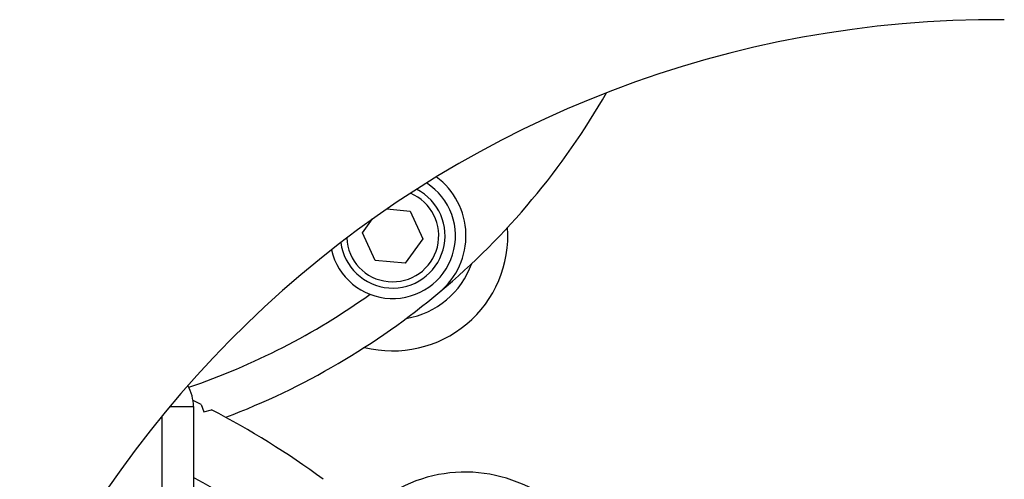
# Model space of a CAD drawing. Units: millimetres. Extents: x -22 to 610438, y -13190 to 3265.
# Drawn here: x 2790 to 2884, y -8322 to -8279 of the extents above; entities that cross this region are included whole.
import ezdxf

# ---------------------------------------------------------------- set-up
doc = ezdxf.new("R2010")
doc.units = ezdxf.units.MM
doc.header["$LTSCALE"] = 5
doc.layers.add('system', color=120, linetype='Continuous', lineweight=25)

msp = doc.modelspace()

# ---------------------------------------------------------------- linework, layer by layer
at = {"layer": 'system'}
for p, q in [((2824.877, -8296.646), (2827.108, -8296.86)), ((2827.108, -8296.86), (2828.305, -8299.487)), ((2822.558, -8298.934), (2823.506, -8297.605)), ((2823.755, -8301.561), (2822.558, -8298.934)), ((2828.305, -8299.487), (2826.628, -8301.837)), ((2826.628, -8301.837), (2823.755, -8301.561)), ((2804.143, -8315.534), (2806.393, -8315.534)), ((2806.393, -8315.534), (2806.393, -8329.034)), ((2807.129, -8315.345), (2807.392, -8316.039)), ((2807.392, -8316.039), (2808.11, -8315.844)), ((2803.393, -8329.034), (2803.393, -8316.444))]:
    msp.add_line(p, q, dxfattribs=at)
for centre, radius, start, end in [((2883.163, -8381.453), 102.905, 89.60906, 173.49685), ((2784.293, -8250.184), 71, 310.01578, 330.12718), ((2825.431, -8299.211), 6, 192.81056, 57.32522), ((2825.431, -8299.211), 7, 310, 53.454), ((2825.431, -8299.211), 5, 187.3274, 62.80838), ((2825.431, -8299.211), 4.4, 182.70236, 67.43342), ((2825.431, -8299.211), 11, 255.81918, 4.18093), ((2825.431, -8299.211), 8, 279.35642, 340.6439), ((2784.293, -8250.184), 71, 290.7752, 310), ((2784.293, -8250.184), 67.1, 288.82524, 305.50733), ((2802.393, -8315.534), 4, 0, 30.01633), ((2772.293, -8385.134), 78, 63.47325, 64.10941), ((2772.293, -8385.134), 78, 53.42344, 62.66468), ((2772.293, -8385.134), 71.476, 48.06789, 61.50507), ((2832.358, -8335.307), 13.5, 42.38031, 117.61969)]:
    msp.add_arc(centre, radius, start, end, dxfattribs=at)

doc.saveas('drawing.dxf')
